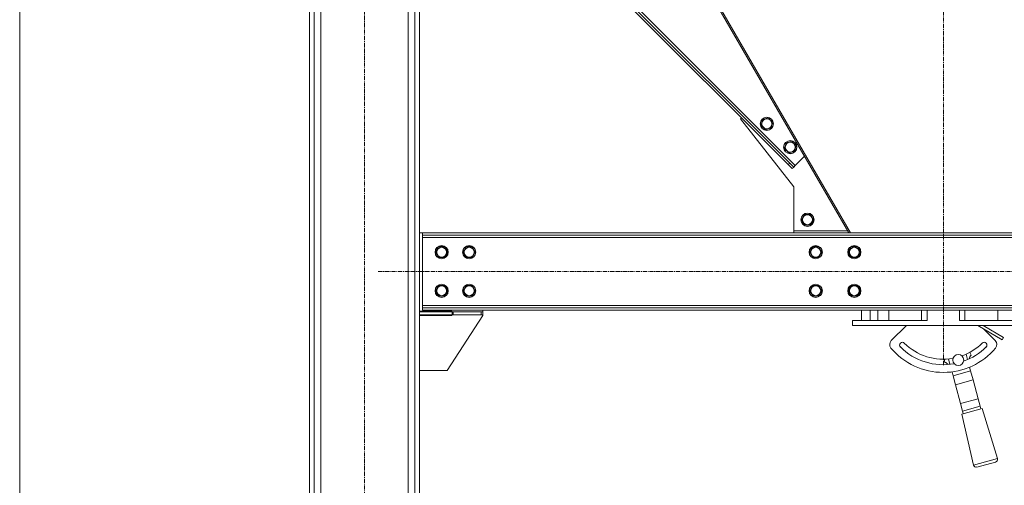
# Model space of a CAD drawing. Units: millimetres. Extents: x 0 to 24448, y -6 to 16800.
# Drawn here: x 10341 to 12128, y 8768 to 9614 of the extents above; entities that cross this region are included whole.
import ezdxf

# ---------------------------------------------------------------- set-up
doc = ezdxf.new("R2010")
doc.units = ezdxf.units.MM
doc.linetypes.add('K5LT_AXLED', pattern=[12, 7.5, -1.5, 1.5, -1.5])
doc.linetypes.add('K5LT_THIN', pattern=[0])
for name, color, linetype, true_color in [('DIM', 6, 'Continuous', 0xff00ff), ('OSI', 2, 'Continuous', 0xffff00), ('R', 1, 'Continuous', 0xff0000), ('WELDING', 7, 'Continuous', 0xffffff)]:
    doc.layers.add(name, color=color, linetype=linetype, true_color=true_color)

msp = doc.modelspace()

# ---------------------------------------------------------------- linework, layer by layer
at = {"layer": 'DIM', "color": 7, "linetype": 'K5LT_THIN', "lineweight": 18}
msp.add_line((10341.2, 8156.2), (10341.2, 13724.2), dxfattribs=at)
at = {"layer": 'OSI', "color": 30, "linetype": 'K5LT_AXLED', "lineweight": 18, "true_color": 0xff8000}
for p, q in [((12017.7, 8986), (12017.7, 11008)), ((10966.9, 8076.2), (10966.9, 10731.2)), ((10991.9, 9156.2), (13041.9, 9156.2))]:
    msp.add_line(p, q, dxfattribs=at)
at = {"layer": 'R', "color": 7, "linetype": 'K5LT_THIN', "lineweight": 18}
for p, q in [((10866.9, 10666.2), (10866.9, 8166.2)), ((10875.4, 10666.2), (10875.4, 8166.2)), ((10887.4, 10666.2), (10887.4, 8166.2)), ((11046.4, 10651.2), (11046.4, 8166.2)), ((11058.4, 10666.2), (11058.4, 8166.2)), ((11066.9, 10666.2), (11066.9, 8166.2)), ((11846.2, 9226.2), (11435.3, 9936.2)), ((11438, 9936.2), (11848.9, 9226.2)), ((11736.1, 9350.2), (11235.1, 9851.2)), ((11738.9, 9353), (11237.6, 9854.3)), ((11748.8, 9348.8), (11240.2, 9857.4)), ((11651.2, 9435), (11649.5, 9433.3)), ((11689.4, 9432.2), (11700, 9435)), ((11700, 9435), (11703.9, 9431.1)), ((11649.5, 9433.3), (11745.9, 9310.2)), ((11686.6, 9421.6), (11689.4, 9432.2)), ((11694.3, 9413.8), (11686.6, 9421.6)), ((11703.9, 9431.1), (11707.8, 9427.3)), ((11707.8, 9427.3), (11704.9, 9416.7)), ((11704.9, 9416.7), (11694.3, 9413.8)), ((11729, 9379.2), (11731.9, 9389.8)), ((11731.9, 9389.8), (11742.4, 9392.6)), ((11742.4, 9392.6), (11746.3, 9388.7)), ((11746.3, 9388.7), (11750.2, 9384.8)), ((11750.2, 9384.8), (11747.4, 9374.2)), ((11736.8, 9371.4), (11729, 9379.2)), ((11747.4, 9374.2), (11736.8, 9371.4)), ((11748.8, 9348.8), (11765.6, 9365.5)), ((11736.1, 9350.2), (11738.9, 9353)), ((11743.1, 9343.1), (11736.1, 9350.2)), ((11738.9, 9353), (11746, 9345.9)), ((11743.1, 9343.1), (11746, 9345.9)), ((11746, 9345.9), (11748.8, 9348.8)), ((11745.9, 9310.2), (11745.9, 9230.2)), ((11760, 9250.2), (11765.4, 9259.7)), ((11765.4, 9259.7), (11776.4, 9259.7)), ((11776.4, 9259.7), (11781.9, 9250.2)), ((11762.7, 9245.4), (11760, 9250.2)), ((11765.4, 9240.7), (11762.7, 9245.4)), ((11776.4, 9240.7), (11765.4, 9240.7)), ((11781.9, 9250.2), (11776.4, 9240.7)), ((11066.9, 9226.2), (11071.9, 9226.2)), ((11071.9, 9222.2), (11071.9, 9226.2)), ((11071.9, 9226.2), (12961.9, 9226.2)), ((11071.9, 9222.2), (12961.9, 9222.2)), ((11071.9, 9218.2), (11071.9, 9222.2)), ((11745.9, 9230.2), (11843.9, 9230.2)), ((11745.9, 9226.2), (11745.9, 9230.2)), ((11071.9, 9094.2), (11071.9, 9218.2)), ((12961.9, 9218.2), (11071.9, 9218.2)), ((11096, 9191.2), (11101.4, 9200.7)), ((11098.7, 9186.4), (11096, 9191.2)), ((11101.4, 9181.7), (11098.7, 9186.4)), ((11101.4, 9200.7), (11112.4, 9200.7)), ((11112.4, 9200.7), (11117.9, 9191.2)), ((11117.9, 9191.2), (11112.4, 9181.7)), ((11146, 9191.2), (11151.4, 9200.7)), ((11148.7, 9186.4), (11146, 9191.2)), ((11151.4, 9181.7), (11148.7, 9186.4)), ((11151.4, 9200.7), (11162.4, 9200.7)), ((11162.4, 9200.7), (11167.9, 9191.2)), ((11167.9, 9191.2), (11162.4, 9181.7)), ((11775, 9191.2), (11777.7, 9195.9)), ((11780.4, 9181.7), (11775, 9191.2)), ((11777.7, 9195.9), (11780.4, 9200.7)), ((11780.4, 9200.7), (11791.4, 9200.7)), ((11791.4, 9200.7), (11796.9, 9191.2)), ((11796.9, 9191.2), (11791.4, 9181.7)), ((11845, 9191.2), (11847.7, 9195.9)), ((11850.4, 9181.7), (11845, 9191.2)), ((11847.7, 9195.9), (11850.4, 9200.7)), ((11850.4, 9200.7), (11861.4, 9200.7)), ((11861.4, 9200.7), (11866.9, 9191.2)), ((11866.9, 9191.2), (11861.4, 9181.7)), ((11112.4, 9181.7), (11101.4, 9181.7)), ((11162.4, 9181.7), (11151.4, 9181.7)), ((11791.4, 9181.7), (11780.4, 9181.7)), ((11861.4, 9181.7), (11850.4, 9181.7)), ((11096, 9121.2), (11101.4, 9130.7)), ((11098.7, 9116.4), (11096, 9121.2)), ((11101.4, 9111.7), (11098.7, 9116.4)), ((11101.4, 9130.7), (11112.4, 9130.7)), ((11112.4, 9130.7), (11117.9, 9121.2)), ((11117.9, 9121.2), (11112.4, 9111.7)), ((11146, 9121.2), (11151.4, 9130.7)), ((11148.7, 9116.4), (11146, 9121.2)), ((11151.4, 9111.7), (11148.7, 9116.4)), ((11151.4, 9130.7), (11162.4, 9130.7)), ((11162.4, 9130.7), (11167.9, 9121.2)), ((11167.9, 9121.2), (11162.4, 9111.7)), ((11775, 9121.2), (11777.7, 9125.9)), ((11780.4, 9111.7), (11775, 9121.2)), ((11777.7, 9125.9), (11780.4, 9130.7)), ((11780.4, 9130.7), (11791.4, 9130.7)), ((11791.4, 9130.7), (11796.9, 9121.2)), ((11796.9, 9121.2), (11791.4, 9111.7)), ((11845, 9121.2), (11847.7, 9125.9)), ((11850.4, 9111.7), (11845, 9121.2)), ((11847.7, 9125.9), (11850.4, 9130.7)), ((11850.4, 9130.7), (11861.4, 9130.7)), ((11861.4, 9130.7), (11866.9, 9121.2)), ((11866.9, 9121.2), (11861.4, 9111.7)), ((11112.4, 9111.7), (11101.4, 9111.7)), ((11162.4, 9111.7), (11151.4, 9111.7)), ((11791.4, 9111.7), (11780.4, 9111.7)), ((11861.4, 9111.7), (11850.4, 9111.7)), ((11066.9, 9084.2), (11125.4, 9084.2)), ((11066.9, 9077.2), (11066.9, 9083.2)), ((11066.9, 9083.2), (11126, 9083.2)), ((11071.9, 9094.2), (12961.9, 9094.2)), ((11071.9, 9090.2), (11071.9, 9094.2)), ((11071.9, 9090.2), (11071.9, 9086.2)), ((12961.9, 9090.2), (11071.9, 9090.2)), ((12961.9, 9086.2), (11071.9, 9086.2)), ((11125.4, 9084.2), (11125.4, 9083.2)), ((11126, 9083.2), (11127.8, 9083.2)), ((11126, 9077.2), (11126, 9083.2)), ((11127.8, 9083.2), (11178.6, 9083.2)), ((11127.8, 9077.2), (11127.8, 9083.2)), ((11178.6, 9083.2), (11181.9, 9083.2)), ((11178.6, 9077.2), (11178.6, 9083.2)), ((11181.9, 9086.2), (11181.9, 9083.2)), ((11181.9, 9077.2), (11181.9, 9083.2)), ((11868.9, 9086.2), (11868.9, 9066.9)), ((11884.9, 9066.9), (11884.9, 9086.2)), ((11898.7, 9086.2), (11898.7, 9066.9)), ((11918.5, 9066.9), (11918.5, 9086.2)), ((11977.9, 9086.2), (11977.9, 9066.9)), ((11987.9, 9086.2), (11987.9, 9066.9)), ((12046.7, 9086.2), (12046.7, 9066.9)), ((12056.7, 9086.2), (12056.7, 9066.9)), ((12116.2, 9066.9), (12116.2, 9086.2)), ((11066.9, 9077.2), (11126, 9077.2)), ((11125.4, 9076.2), (11066.9, 9076.2)), ((11181.9, 9076.2), (11116.9, 8976.2)), ((11125.4, 9077.2), (11125.4, 9076.2)), ((11127.8, 9077.2), (11126, 9077.2)), ((11127.8, 9077.2), (11178.6, 9077.2)), ((11181.9, 9077.2), (11178.6, 9077.2)), ((11181.9, 9077.2), (11181.9, 9076.2)), ((11852.3, 9066.9), (11987.9, 9066.9)), ((11852.3, 9057.9), (11852.3, 9066.9)), ((12046.7, 9066.9), (12182.3, 9066.9)), ((11852.3, 9057.9), (12182.3, 9057.9)), ((11923, 9030.6), (11950.3, 9057.9)), ((12079.9, 9057.9), (12124.3, 9032.2)), ((12089.9, 9057.9), (12126.8, 9036.5)), ((12090.4, 9051.8), (12111.6, 9030.6)), ((12124.3, 9032.2), (12126.8, 9036.5)), ((12029.5, 8987.5), (12026.9, 8997.3)), ((12058.8, 9005.9), (12061.4, 8996.1)), ((11116.9, 8976.2), (11066.9, 8976.2)), ((12035, 8967), (12033.2, 8973.9)), ((12035, 8967), (12066.9, 8975.6)), ((12065.1, 8982.4), (12066.9, 8975.6)), ((12066.9, 8975.6), (12071.3, 8959.2)), ((12039.4, 8950.6), (12035, 8967)), ((12071.3, 8959.2), (12039.4, 8950.6)), ((12071.3, 8959.2), (12080.5, 8925)), ((12048.6, 8916.5), (12039.4, 8950.6)), ((12048.6, 8916.5), (12080.5, 8925)), ((12080.5, 8925), (12084.1, 8911.4)), ((12052.2, 8902.8), (12048.6, 8916.5)), ((12088, 8907.2), (12050.9, 8897.3)), ((12052.2, 8902.8), (12084.1, 8911.4)), ((12053.5, 8898), (12052.2, 8902.8)), ((12084.1, 8911.4), (12085.4, 8906.5)), ((12088, 8907.2), (12115.8, 8816.3)), ((12050.9, 8897.3), (12072.3, 8804.7)), ((12115.8, 8816.3), (12072.3, 8804.7)), ((12112.3, 8810.2), (12078.5, 8801.1))]:
    msp.add_line(p, q, dxfattribs=at)
for centre, radius in [((11697.2, 9424.4), 12), ((11697.2, 9424.4), 11.8), ((11697.2, 9424.4), 8.97), ((11739.6, 9382), 12), ((11739.6, 9382), 11.8), ((11739.6, 9382), 8.97), ((11770.9, 9250.2), 12), ((11770.9, 9250.2), 11.8), ((11770.9, 9250.2), 8.97), ((11106.9, 9191.2), 12), ((11106.9, 9191.2), 11.8), ((11156.9, 9191.2), 12), ((11156.9, 9191.2), 11.8), ((11785.9, 9191.2), 12), ((11785.9, 9191.2), 11.8), ((11855.9, 9191.2), 12), ((11855.9, 9191.2), 11.8), ((11106.9, 9191.2), 8.97), ((11156.9, 9191.2), 8.97), ((11785.9, 9191.2), 8.97), ((11855.9, 9191.2), 8.97), ((11106.9, 9121.2), 12), ((11106.9, 9121.2), 11.8), ((11156.9, 9121.2), 12), ((11156.9, 9121.2), 11.8), ((11785.9, 9121.2), 12), ((11785.9, 9121.2), 11.8), ((11855.9, 9121.2), 12), ((11855.9, 9121.2), 11.8), ((11106.9, 9121.2), 8.97), ((11156.9, 9121.2), 8.97), ((11785.9, 9121.2), 8.97), ((11855.9, 9121.2), 8.97), ((12044.5, 8995.4), 10)]:
    msp.add_circle(centre, radius, dxfattribs=at)
for centre, radius, start, end in [((11930.1, 9023.5), 10, 135, 220.069), ((11943.1, 9022.6), 5, 45, 225), ((12017.3, 9096.9), 100, 225, 280.1562), ((12017.3, 9096.9), 100, 289.8438, 315), ((12091.6, 9022.6), 5, 315, 135), ((12104.6, 9023.5), 10, 319.931, 45), ((12017.3, 9096.9), 124, 220.069, 319.931), ((12017.3, 9096.9), 110, 225, 280.3817), ((12017.3, 9096.9), 110, 289.6183, 315), ((12044.5, 8995.4), 25, 20.3377, 33.3177), ((12044.5, 8995.4), 25, 176.6823, 189.6623), ((12018, 8981.4), 10, 35.4022, 79.175), ((12074.5, 8996.6), 10, 130.825, 174.5978), ((12044.5, 8995.4), 25, 240.2117, 241.0908), ((12038.9, 8966), 10, 128.1728, 130.6035), ((12064.1, 8972.7), 10, 79.3965, 81.8272), ((12044.5, 8995.4), 25, 328.9092, 329.7883), ((12111, 8815), 5, 285, 15), ((12077.2, 8806), 5, 195, 285)]:
    msp.add_arc(centre, radius, start, end, dxfattribs=at)
at = {"layer": 'WELDING', "color": 7, "linetype": 'K5LT_THIN', "lineweight": 18}
for p, q in [((12015.7, 9085.7), (12013.8, 9086.2)), ((12018.1, 9085.6), (12015.7, 9085.7)), ((12020.4, 9086), (12018.1, 9085.6)), ((12020.9, 9086.2), (12020.4, 9086))]:
    msp.add_line(p, q, dxfattribs=at)

doc.saveas('drawing.dxf')
